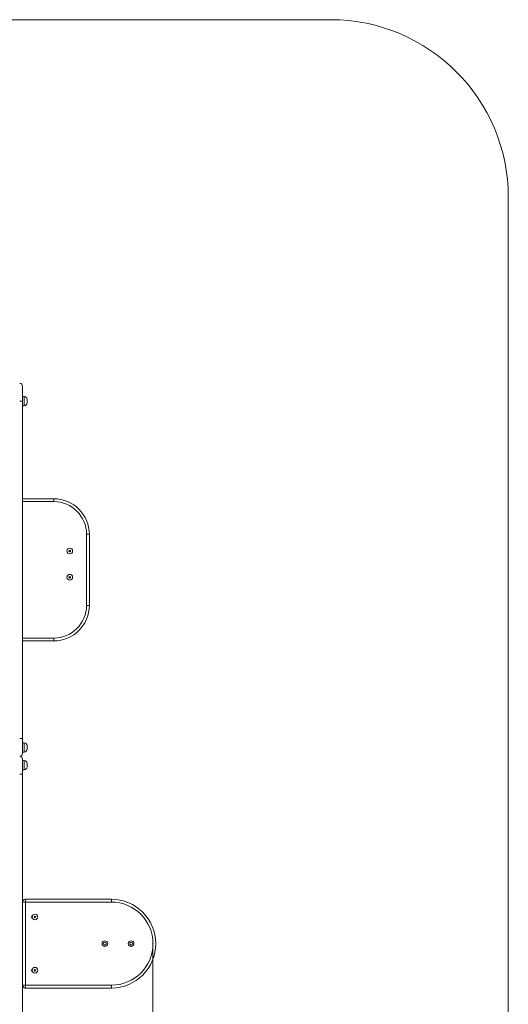
# Model space of a CAD drawing. Units: millimetres. Extents: x 240 to 307, y 88 to 336.
# Drawn here: x 293 to 307, y 131 to 159 of the extents above; entities that cross this region are included whole.
import ezdxf

# ---------------------------------------------------------------- set-up
doc = ezdxf.new("R2010")
doc.units = ezdxf.units.MM
doc.header["$PDSIZE"] = -1
doc.styles.add('SLDTEXTSTYLE0', font='TXT', dxfattribs={"width": 0.663})
doc.dimstyles.new('SLDDIMSTYLE0', dxfattribs={"dimtxt": 8.601025, "dimasz": 8, "dimexe": 0, "dimexo": 0.0625, "dimgap": 2.150256, "dimtad": 0, "dimlfac": 100, "dimrnd": 1e-09, "dimzin": 12, "dimdsep": 46, "dimtxsty": 'SLDTEXTSTYLE0', "dimsah": 1, "dimcen": 0.09, "dimadec": 0, "dimazin": 0, "dimtfac": 1, "dimtofl": 0, "dimtmove": 0, "dimatfit": 3, "dimfxl": 0, "dimfrac": 2, "dimtolj": 1, "dimtzin": 12, "dimarcsym": 0})

# ---------------------------------------------------------------- blocks, each defined once
blk = doc.blocks.new('*D3')
at = {"color": 7, "linetype": 'Continuous', "lineweight": 0}
for p, q in [((297.075, 132.98), (297.075, 94.029)), ((271.735, 127.598), (271.735, 94.029)), ((271.735, 95.029), (265.385, 95.029)), ((297.075, 95.029), (303.425, 95.029))]:
    blk.add_line(p, q, dxfattribs=at)
for points in [[(271.735, 95.029), (263.735, 96.529), (263.735, 93.529)], [(297.075, 95.029), (305.075, 93.529), (305.075, 96.529)]]:
    blk.add_solid(points, dxfattribs=at)
at = {"color": 7, "linetype": 'Continuous', "lineweight": 0, "insert": (271.706, 100.271), "char_height": 9.525, "attachment_point": 1, "style": 'SLDTEXTSTYLE0'}
blk.add_mtext('2500', dxfattribs=at)

msp = doc.modelspace()

# ---------------------------------------------------------------- linework, layer by layer
at = {"color": 7, "linetype": 'Continuous', "lineweight": 15}
for p, q in [((302.07515, 158.99475), (266.76515, 158.99475)), ((307.07515, 118.84475), (307.07515, 153.99475)), ((293.40515, 148.67475), (293.40515, 148.25475)), ((293.45515, 148.38475), (293.40515, 148.38475)), ((293.32515, 148.25475), (293.40515, 148.25475)), ((293.40515, 148.25475), (293.40515, 138.75475)), ((293.40515, 148.12475), (293.45515, 148.12475)), ((293.53515, 148.30475), (293.53515, 148.20475)), ((293.40515, 145.50475), (294.28515, 145.50475)), ((294.28515, 145.42475), (294.28515, 145.50475)), ((295.28515, 144.50475), (295.20515, 144.50475)), ((295.20515, 142.50475), (295.20515, 144.50475)), ((295.28515, 144.50475), (295.28515, 142.50475)), ((295.28515, 142.50475), (295.20515, 142.50475)), ((294.28515, 141.50475), (293.40515, 141.50475)), ((294.28515, 141.50475), (294.28515, 141.58475)), ((293.32515, 138.75475), (293.40515, 138.75475)), ((293.40515, 138.75475), (293.40515, 138.33475)), ((293.45515, 138.63475), (293.40515, 138.63475)), ((293.40515, 138.37475), (293.45515, 138.37475)), ((293.53515, 138.55475), (293.53515, 138.45475)), ((293.40515, 138.17475), (293.40515, 137.75475)), ((293.45515, 138.13475), (293.40515, 138.13475)), ((293.40515, 137.87475), (293.45515, 137.87475)), ((293.53515, 138.05475), (293.53515, 137.95475)), ((293.32515, 137.75475), (293.40515, 137.75475)), ((293.40515, 137.75475), (293.40515, 128.25475)), ((293.48515, 134.22975), (295.90515, 134.22975)), ((293.48515, 134.22975), (293.48515, 134.14975)), ((295.90515, 134.22975), (295.90515, 134.14975)), ((293.48515, 134.14975), (293.40515, 134.14975)), ((295.90515, 134.14975), (293.48515, 134.14975)), ((293.48515, 134.14975), (293.48515, 131.80975)), ((293.48515, 131.80975), (293.40515, 131.80975)), ((293.48515, 131.80975), (295.90515, 131.80975)), ((293.48515, 131.80975), (293.48515, 131.72975)), ((295.90515, 131.72975), (293.48515, 131.72975)), ((295.90515, 131.72975), (295.90515, 131.80975))]:
    msp.add_line(p, q, dxfattribs=at)
at = {"color": 8, "linetype": 'Continuous', "lineweight": 15}
for p, q in [((293.45515, 148.12475), (293.45515, 148.38475)), ((294.28515, 145.42475), (293.40515, 145.42475)), ((293.40515, 141.58475), (294.28515, 141.58475)), ((293.45515, 138.37475), (293.45515, 138.63475)), ((293.45515, 137.87475), (293.45515, 138.13475))]:
    msp.add_line(p, q, dxfattribs=at)
at = {"color": 7, "linetype": 'Continuous', "lineweight": 15}
for centre, radius in [((294.73515, 144.03475), 0.08), ((294.73515, 144.03475), 0.02343), ((294.73515, 144.03475), 0.02), ((294.73515, 143.29475), 0.08), ((294.73515, 143.29475), 0.02343), ((294.73515, 143.29475), 0.02), ((293.75515, 133.72975), 0.08), ((293.75515, 133.72975), 0.02343), ((295.7216, 132.97975), 0.08), ((295.7216, 132.97975), 0.04), ((296.4616, 132.97975), 0.08), ((296.4616, 132.97975), 0.04), ((293.75515, 132.22975), 0.08), ((293.75515, 132.22975), 0.02343)]:
    msp.add_circle(centre, radius, dxfattribs=at)
for centre, radius, start, end in [((302.07515, 153.99475), 5, 0, 90), ((293.32515, 148.67475), 0.08, 0, 90), ((293.45515, 148.30475), 0.08, 0, 90), ((293.45515, 148.20475), 0.08, 270, 0), ((294.28515, 144.50475), 1, 0, 90), ((294.28515, 144.50475), 0.92, 0, 90), ((294.28515, 142.50475), 0.92, 270, 0), ((294.28515, 142.50475), 1, 270, 0), ((293.45515, 138.55475), 0.08, 0, 90), ((293.45515, 138.45475), 0.08, 270, 0), ((293.32515, 138.33475), 0.08, 270, 0), ((293.32515, 138.17475), 0.08, 0, 90), ((293.45515, 138.05475), 0.08, 0, 90), ((293.45515, 137.95475), 0.08, 270, 0), ((293.48515, 134.14975), 0.08, 90, 180), ((295.90515, 132.97975), 1.25, 270, 90), ((295.90515, 132.97975), 1.17, 270, 90), ((293.70515, 133.72975), 0.045, 114.624318, 245.375682), ((293.70515, 132.22975), 0.045, 114.624318, 245.375682), ((293.48515, 131.80975), 0.08, 180, 270)]:
    msp.add_arc(centre, radius, start, end, dxfattribs=at)
at = {"color": 7, "linetype": 'Continuous', "lineweight": 0}
msp.add_point((297.07515, 132.97975), dxfattribs=at)

# ---------------------------------------------------------------- dimensions: what is measured, and where the dimension line sits
dim = msp.add_linear_dim(base=(271.73515, 95.02893), p1=(297.07515, 132.97975), p2=(271.73515, 127.5979), dimstyle='SLDDIMSTYLE0', dxfattribs=at)
dim.commit()
dim.dimension.update_dxf_attribs({"geometry": '*D3', "text_midpoint": (284.40515, 95.02893), "dimtype": 160})

doc.saveas('drawing.dxf')
